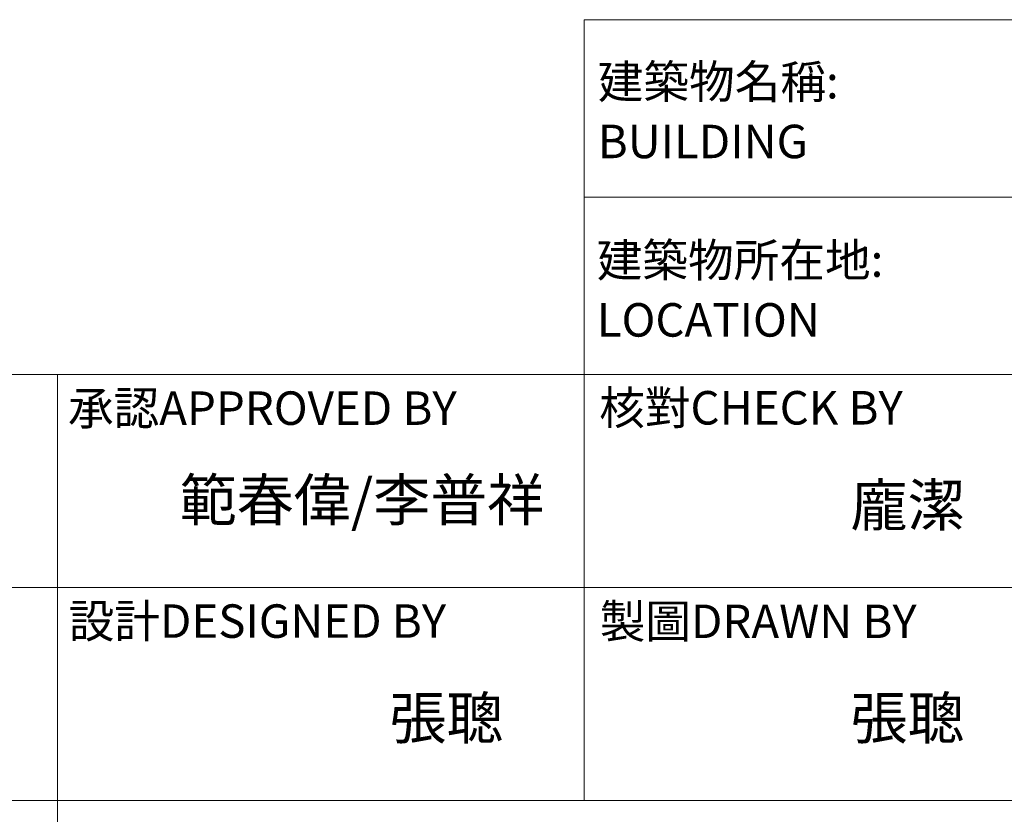
# Model space of a CAD drawing. Units: millimetres. Extents: x 17399 to 53449, y 8631 to 55334.
# Drawn here: x 29875 to 31287, y 33090 to 34230 of the extents above; entities that cross this region are included whole.
import ezdxf

# ---------------------------------------------------------------- set-up
doc = ezdxf.new("R2010")
doc.units = ezdxf.units.MM
doc.layers.add('標註', color=3, linetype='Continuous')

msp = doc.modelspace()

# ---------------------------------------------------------------- linework, layer by layer
at = {"color": 0, "lineweight": 13}
for p, q in [((30684.688, 34229.543), (30684.688, 33720.768)), ((30684.688, 34229.543), (30684.688, 33720.768)), ((30684.688, 33720.768), (23484.688, 33720.768)), ((30684.688, 33720.768), (23484.688, 33720.768))]:
    msp.add_line(p, q, dxfattribs=at)
at = {"color": 1, "linetype": 'Continuous', "lineweight": 13}
msp.add_line((30684.688, 34229.543), (30684.688, 33720.768), dxfattribs=at)
at = {"color": 0, "linetype": 'Continuous', "lineweight": 13}
for p, q in [((30684.688, 34229.543), (33187.86, 34229.543)), ((30684.688, 33975.156), (33187.86, 33975.156)), ((29928.822, 33720.768), (29928.822, 32562.797)), ((33187.86, 33720.768), (30684.688, 33720.768)), ((30684.688, 33720.768), (30684.688, 33110.238)), ((29378.822, 33415.503), (31346.096, 33415.503)), ((31346.096, 33110.238), (29378.822, 33110.238))]:
    msp.add_line(p, q, dxfattribs=at)
at = {"color": 1, "lineweight": 13}
msp.add_line((30684.688, 33720.768), (23484.688, 33720.768), dxfattribs=at)

# ---------------------------------------------------------------- texts
at = {"lineweight": 13}
for s, p in [('建築物名稱:', (30704.021, 34116.629)), ('BUILDING', (30704.021, 34030.955)), ('建築物所在地:', (30702.558, 33860.813)), ('LOCATION', (30702.558, 33775.139)), ('承認APPROVED BY', (29944.045, 33648.606)), ('核對CHECK BY', (30706.027, 33649.117)), ('設計DESIGNED BY', (29945.08, 33343.284)), ('製圖DRAWN BY', (30706.83, 33342.954))]:
    msp.add_text(s, height=48, dxfattribs=at).set_placement(p)
at = {"layer": '標註', "lineweight": 13}
for s, p in [('範春偉/李普祥', (30104.288, 33510.922)), ('龐潔', (31066.519, 33503.585)), ('張聰', (30405.11, 33198.32)), ('張聰', (31066.519, 33198.32))]:
    msp.add_text(s, height=60, dxfattribs=at).set_placement(p)

doc.saveas('drawing.dxf')
